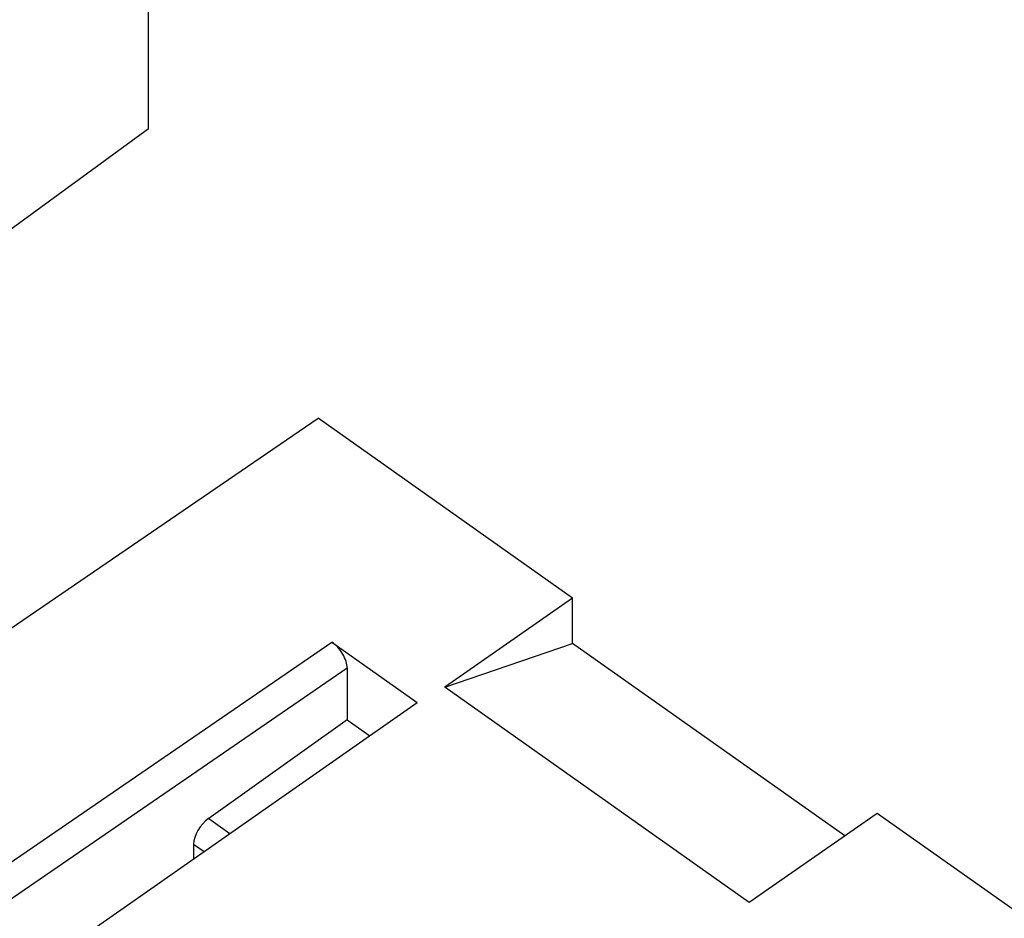
# Model space of a CAD drawing. Units: millimetres. Extents: x -27.2 to 27.2, y -41.4 to 41.4.
# Drawn here: x -9.9 to 3.8, y -7.6 to 5 of the extents above; entities that cross this region are included whole.
import ezdxf

# ---------------------------------------------------------------- set-up
doc = ezdxf.new("R2010")
doc.units = ezdxf.units.MM
doc.header["$LTSCALE"] = 30.734
doc.layers.get('0').update_dxf_attribs({"linetype": 'CONTINUOUS'})
doc.layers.add('DRAFT', color=7, linetype='CONTINUOUS')
doc.layers.add('RACCORDO', color=7, linetype='CONTINUOUS')

msp = doc.modelspace()

# ---------------------------------------------------------------- linework, layer by layer
at = {"color": 7, "linetype": 'CONTINUOUS'}
msp.add_line((1.577, -6.417), (-2.216, -3.735), dxfattribs=at)
at = {"layer": 'DRAFT', "color": 7, "linetype": 'CONTINUOUS'}
for p, q in [((-8.124, 3.438), (-8.124, 6.983)), ((-2.216, -3.103), (-5.761, -0.596)), ((-2.216, -3.103), (-3.996, -4.346)), ((-2.216, -3.735), (-2.216, -3.103)), ((-3.996, -4.346), (-2.216, -3.735)), ((0.246, -7.346), (-3.996, -4.346)), ((-9.174, -7.91), (-4.378, -4.556)), ((-5.355, -4.799), (-5.042, -5.02)), ((2.027, -6.103), (0.246, -7.346)), ((13.694, -14.353), (2.027, -6.103))]:
    msp.add_line(p, q, dxfattribs=at)
at = {"layer": 'RACCORDO', "color": 7, "linetype": 'CONTINUOUS'}
for p, q in [((-14.923, -1.524), (-8.124, 3.438)), ((-12.69, -5.337), (-5.761, -0.596)), ((-5.567, -3.715), (-4.378, -4.556)), ((-5.355, -4.077), (-5.355, -4.799)), ((-5.355, -4.799), (-7.284, -6.173)), ((-7.495, -6.531), (-7.495, -6.735))]:
    msp.add_line(p, q, dxfattribs=at)
at = {"layer": 'RACCORDO', "color": 250, "linetype": 'CONTINUOUS'}
for p, q in [((-12.058, -8.169), (-5.567, -3.715)), ((-11.82, -8.514), (-5.355, -4.077)), ((-7.284, -6.173), (-6.989, -6.382)), ((-7.495, -6.531), (-7.349, -6.634))]:
    msp.add_line(p, q, dxfattribs=at)
at = {"layer": 'RACCORDO', "color": 7, "linetype": 'CONTINUOUS'}
for centre, major_axis, ratio, start_param, end_param in [((-5.567, -3.927), (-0.173, 0.245), 0.499964, -2.52613, -0.955257), ((-7.281, -6.382), (0.175, 0.244), 0.504338, 0.976944, 2.530287)]:
    msp.add_ellipse(centre, major_axis=major_axis, ratio=ratio, start_param=start_param, end_param=end_param, dxfattribs=at)

doc.saveas('drawing.dxf')
